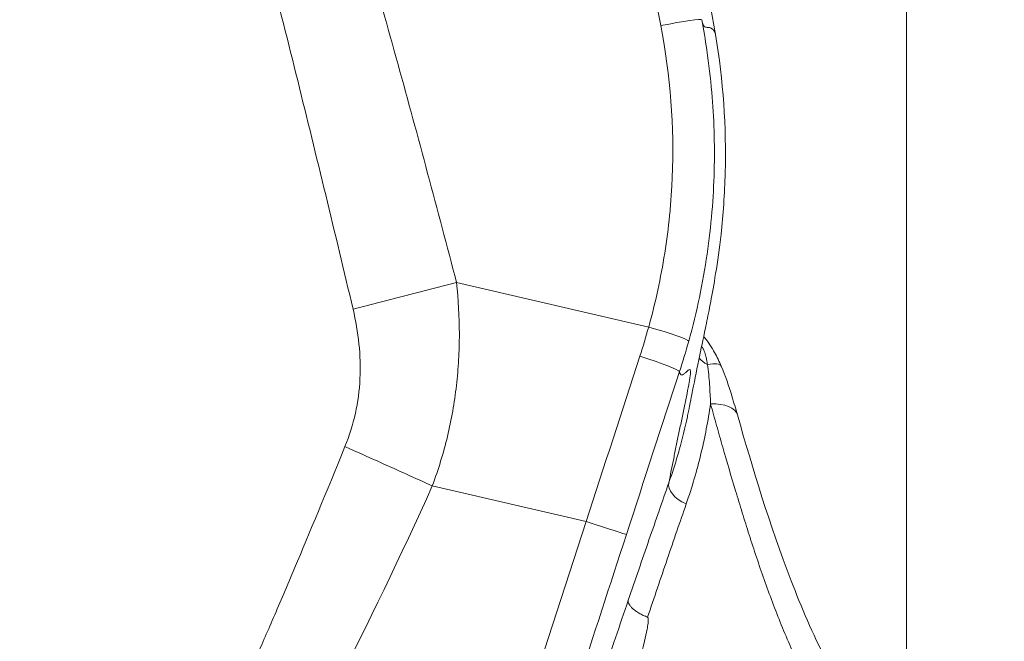
# Model space of a CAD drawing. Extents: x 29 to 12629, y -33 to 8877.
# Drawn here: x 5887 to 6171, y 6819 to 6998 of the extents above; entities that cross this region are included whole.
import ezdxf

# ---------------------------------------------------------------- set-up
doc = ezdxf.new("R2010")
doc.units = 0
doc.header["$MEASUREMENT"] = 0
doc.header["$PDMODE"] = 1
doc.layers.get('0').update_dxf_attribs({"linetype": 'CONTINUOUS'})
doc.layers.get('DefPoints').update_dxf_attribs({"linetype": 'CONTINUOUS'})
for name, color, linetype, lineweight in [('FRAM3', 1, 'CONTINUOUS', 50), ('外形線', 7, 'CONTINUOUS', 18), ('寸法線', 3, 'CONTINUOUS', 18)]:
    doc.layers.add(name, color=color, linetype=linetype, lineweight=lineweight)
doc.styles.get("Standard").update_dxf_attribs({"font": 'TXT.SHX', "bigfont": 'bigfont.shx'})
doc.dimstyles.new('30ベース', dxfattribs={"dimscale": 30, "dimtxt": 3, "dimasz": 3, "dimexe": 0, "dimexo": 1, "dimgap": 1, "dimtad": 3, "dimdec": 0, "dimdsep": 46, "dimtxsty": 'STANDARD', "dimblk": 'DOTSMALL', "dimcen": 0, "dimclrd": 256, "dimclre": 256, "dimclrt": 7, "dimadec": 3, "dimazin": 2, "dimtfac": 1, "dimtdec": 0, "dimtix": 1, "dimtmove": 2, "dimatfit": 2, "dimldrblk": 'OPEN', "dimfxl": 1, "dimtolj": 1, "dimlwd": -1, "dimlwe": -1, "dimarcsym": 0})

# ---------------------------------------------------------------- blocks, each defined once
blk = doc.blocks.new('_DotSmall')
at = {"layer": 'FRAM3', "color": 0, "const_width": 0.5}
blk.add_lwpolyline([(-0.0625, 0, 1), (0.0625, 0, 1)], format="xyb", close=True, dxfattribs=at)
blk = doc.blocks.new('*D13')
at = {"layer": 'DefPoints', "color": 0}
for p in [(6142.53, 7836.51), (2126.64, 6861.77), (6142.53, 6720.29)]:
    blk.add_point(p, dxfattribs=at)
at = {"layer": '寸法線'}
for p, q in [((2126.64, 6891.77), (2126.64, 7836.51)), ((2126.64, 7836.51), (6142.53, 7836.51)), ((6142.53, 6750.29), (6142.53, 7836.51))]:
    blk.add_line(p, q, dxfattribs=at)
at = {"layer": '寸法線', "xscale": 90, "yscale": 90, "zscale": 90, "rotation": 180}
blk.add_blockref('_DotSmall', (2126.64, 7836.51), dxfattribs=at)
at = {"layer": '寸法線', "xscale": 90, "yscale": 90, "zscale": 90}
blk.add_blockref('_DotSmall', (6142.53, 7836.51), dxfattribs=at)
at = {"layer": '寸法線', "color": 7, "insert": (4134.59, 7911.51), "char_height": 90, "attachment_point": 5}
blk.add_mtext('\\A1;4016', dxfattribs=at)
blk = doc.blocks.new('_OPEN')
at = {"color": 0, "linetype": 'ByBlock'}
for p, q in [((-1, 0.1667), (0, 0)), ((0, 0), (-1, -0.1667)), ((0, 0), (-1, 0))]:
    blk.add_line(p, q, dxfattribs=at)

msp = doc.modelspace()

# ---------------------------------------------------------------- linework, layer by layer
at = {"layer": '外形線'}
for p, q in [((6013.054, 6922.671), (6068.344, 6909.818)), ((6050.375, 6853.828), (6006.104, 6864.12)), ((5973.411, 6856.951), (5973.407, 6856.976)), ((6022.05, 6766.6), (6050.375, 6853.828)), ((5968.966, 6846.316), (5968.974, 6846.277)), ((5964.992, 6836.829), (5964.984, 6836.868)), ((6067.281, 6819.944), (6067.281, 6819.944))]:
    msp.add_line(p, q, dxfattribs=at)
at = {"layer": '外形線', "extrusion": (0, 0, -1)}
msp.add_arc((-5921.857, 6824.643), 38.315, 178.57019, 178.60798, dxfattribs=at)
at = {"layer": '外形線'}
for centre, major_axis, ratio, start_param, end_param in [((6071.122, 6995.849), (-12.471, -2.402), 0.0449768, 3.1415632, 4.6460444), ((5998.675, 6908.292), (245.778, 64.104), 0.0405879, 1.5016754, 1.6227611), ((5885.348, 6957.578), (-105.834, -162.11), 0.9743998, 1.8410123, 1.8861531), ((6067.625, 6909.099), (12.235, -3.404), 0.0697674, 0.0319692, 1.5314202), ((6065.141, 6900.891), (12.07, -3.95), 0.0600787, 0.0349681, 1.5335576), ((6090.076, 6902.429), (7.917, -0.574), 0.5786785, 3.614041, 4.10108), ((6077.555, 6893.532), (11.659, 5.037), 0.2262813, 0, 0.7554834), ((6081.659, 6881.056), (12.211, 3.491), 0.4660526, 0.0000004, 1.066137), ((6081.704, 6862.556), (7.491, -2.626), 0.5494743, 3.1833751, 4.5592705), ((5959.517, 6831.692), (-6.242, -1.168), 0, 2.1777587, 2.1820112)]:
    msp.add_ellipse(centre, major_axis=major_axis, ratio=ratio, start_param=start_param, end_param=end_param, dxfattribs=at)
at = {"layer": '外形線', "extrusion": (0, 0, -1)}
for centre, major_axis, ratio, start_param, end_param in [((5884.074, 6959.689), (198.677, 42.677), 0.9972367, 0.4816787, 0.5267908), ((6074.555, 6857.996), (-216.57, -669.028), 0.0308936, 1.5545663, 1.6258167), ((5994.833, 6869.269), (-163.983, 73.674), 0.0004318, 4.6434073, 4.7967485), ((6049.876, 6854.061), (12.079, -3.922), 0.0052961, 0.0349071, 1.5277554)]:
    msp.add_ellipse(centre, major_axis=major_axis, ratio=ratio, start_param=start_param, end_param=end_param, dxfattribs=at)
at = {"layer": '外形線'}
for points, knots in [([(6043.172, 7154.727), (6048.435, 7144), (6052.25, 7132.591), (6060.378, 7107.154), (6064.494, 7092.978), (6075.952, 7050.777), (6082.725, 7022.525), (6087.563, 6993.977)], [0, 0, 0, 0, 3.584946, 3.584946, 8.0112175, 8.0112175, 16.7042696, 16.7042696, 16.7042696, 16.7042696]), ([(5978.402, 7047.709), (5984.57, 7026.978), (5990.498, 7006.181), (6002.011, 6964.491), (6007.595, 6943.599), (6013.054, 6922.671)], [0.01913105, 0.01913105, 0.01913105, 0.01913105, 0.08405656, 0.08405656, 0.14898207, 0.14898207, 0.14898207, 0.14898207]), ([(5983.31, 6914.925), (5978.099, 6936.88), (5972.802, 6958.814), (5961.946, 7002.617), (5956.388, 7024.487), (5950.629, 7046.307)], [0, 0, 0, 0, 0.0677427, 0.0677427, 0.1354854, 0.1354854, 0.1354854, 0.1354854]), ([(6068.344, 6909.818), (6070.299, 6916.846), (6072.612, 6927.489), (6074.224, 6940.08), (6074.759, 6946.419), (6074.958, 6949.6), (6075.041, 6951.193), (6075.073, 6951.876), (6075.093, 6952.332), (6075.103, 6952.558), (6075.719, 6967.497), (6074.629, 6982.091), (6071.841, 6996.568)], [0, 0, 0, 0, 0.25, 0.375, 0.4375, 0.46875, 0.484375, 0.4921875, 0.4921875, 0.5, 0.5, 1, 1, 1, 1]), ([(6083.691, 6997.733), (6083.703, 6997.679), (6083.716, 6997.627), (6083.753, 6997.475), (6083.778, 6997.379), (6083.832, 6997.2), (6083.859, 6997.116), (6084.004, 6996.723), (6084.139, 6996.497), (6084.374, 6996.267), (6084.457, 6996.208), (6084.637, 6996.123), (6084.734, 6996.095), (6084.944, 6996.058), (6085.057, 6996.048), (6085.241, 6996.036), (6085.304, 6996.033), (6085.436, 6996.024), (6085.504, 6996.019), (6085.717, 6995.995), (6085.87, 6995.971), (6086.116, 6995.894), (6086.201, 6995.862), (6086.375, 6995.779), (6086.465, 6995.728), (6086.602, 6995.633), (6086.648, 6995.599), (6086.717, 6995.542), (6086.74, 6995.522), (6086.786, 6995.48), (6086.809, 6995.458), (6086.855, 6995.414), (6086.878, 6995.39), (6086.924, 6995.341), (6086.947, 6995.315), (6086.992, 6995.261), (6087.015, 6995.233), (6087.059, 6995.176), (6087.081, 6995.147), (6087.114, 6995.101), (6087.125, 6995.085), (6087.146, 6995.053), (6087.157, 6995.037), (6087.173, 6995.012), (6087.178, 6995.004), (6087.189, 6994.986), (6087.194, 6994.978), (6087.21, 6994.952), (6087.22, 6994.935), (6087.239, 6994.901), (6087.249, 6994.884), (6087.264, 6994.857), (6087.269, 6994.847), (6087.279, 6994.828), (6087.304, 6994.781), (6087.328, 6994.732), (6087.42, 6994.532), (6087.481, 6994.356), (6087.54, 6994.102), (6087.552, 6994.04), (6087.563, 6993.977)], [0.09007591, 0.09007591, 0.09007591, 0.09007591, 0.0973067, 0.0973067, 0.11161487, 0.11161487, 0.12592305, 0.12592305, 0.18315576, 0.18315576, 0.21177212, 0.21177212, 0.24038847, 0.24038847, 0.26900483, 0.26900483, 0.28331301, 0.28331301, 0.29762119, 0.29762119, 0.32623754, 0.32623754, 0.34054572, 0.34054572, 0.3548539, 0.3548539, 0.36200799, 0.36200799, 0.36558503, 0.36558503, 0.36916208, 0.36916208, 0.37273912, 0.37273912, 0.37631616, 0.37631616, 0.37989321, 0.37989321, 0.38347025, 0.38347025, 0.38525878, 0.38525878, 0.3870473, 0.3870473, 0.38794156, 0.38794156, 0.38883582, 0.38883582, 0.39062434, 0.39062434, 0.39241286, 0.39241286, 0.39330713, 0.39330713, 0.39420139, 0.39777843, 0.39777843, 0.41208661, 0.41208661, 0.41654292, 0.41654292, 0.41654292, 0.41654292]), ([(6087.563, 6993.977), (6089.793, 6980.82), (6090.718, 6967.331), (6090.209, 6948.167), (6089.778, 6942.156), (6088.7, 6932.42), (6088.142, 6928.497), (6087.103, 6922.039), (6086.613, 6919.363), (6085.738, 6914.754), (6085.334, 6912.742), (6084.227, 6907.3), (6083.612, 6904.391), (6082.246, 6897.835), (6081.682, 6895.065), (6080.689, 6890.005), (6080.328, 6888.099), (6079.641, 6884.741)], [0, 0, 0, 0, 4.0138227, 4.0138227, 5.8535407, 5.8535407, 7.182961, 7.182961, 8.4610702, 8.4610702, 9.8501634, 9.8501634, 12.6361106, 12.6361106, 16.9377285, 16.9377285, 18.87746, 18.87746, 18.87746, 18.87746]), ([(6085.084, 6989.477), (6085.666, 6985.528), (6086.144, 6981.481), (6087.129, 6970.084), (6087.386, 6962.542), (6086.991, 6946.979), (6086.338, 6938.958), (6083.95, 6922.563), (6082.216, 6914.189), (6079.861, 6905.724)], [0.10749358, 0.10749358, 0.10749358, 0.10749358, 0.25, 0.25, 0.5, 0.5, 0.75, 0.75, 1, 1, 1, 1]), ([(6013.054, 6922.671), (6013.596, 6917.725), (6013.877, 6912.777), (6013.883, 6905.353), (6013.816, 6902.878), (6013.538, 6897.927), (6013.327, 6895.448), (6012.472, 6888.027), (6011.611, 6883.148), (6009.302, 6873.529), (6007.854, 6868.789), (6006.104, 6864.12)], [0, 0, 0, 0, 0.014859405, 0.014859405, 0.022289108, 0.022289108, 0.029718811, 0.029718811, 0.044578216, 0.044578216, 0.059437622, 0.059437622, 0.059437622, 0.059437622]), ([(5980.984, 6875.406), (5982.264, 6878.541), (5983.255, 6881.738), (5984.683, 6888.255), (5985.119, 6891.574), (5985.453, 6898.33), (5985.345, 6901.682), (5984.664, 6908.337), (5984.089, 6911.641), (5983.31, 6914.925)], [0, 0, 0, 0, 0.01000756, 0.01000756, 0.02001512, 0.02001512, 0.03002268, 0.03002268, 0.040030239, 0.040030239, 0.040030239, 0.040030239]), ([(6084.479, 6906.709), (6084.455, 6906.739), (6084.416, 6906.751), (6084.338, 6906.747), (6084.303, 6906.74), (6084.248, 6906.723), (6084.229, 6906.716), (6084.2, 6906.704), (6084.185, 6906.698), (6084.168, 6906.69), (6084.159, 6906.686), (6084.155, 6906.684), (6084.153, 6906.683), (6084.152, 6906.683), (6084.151, 6906.683), (6084.129, 6906.672), (6084.107, 6906.661), (6084.084, 6906.65)], [0.03149246, 0.03149246, 0.03149246, 0.03149246, 0.125, 0.125, 0.1875, 0.1875, 0.21875, 0.21875, 0.234375, 0.2421875, 0.24609375, 0.24804687, 0.24902344, 0.24902344, 0.25, 0.25, 0.27298931, 0.27298931, 0.27298931, 0.27298931]), ([(6084.479, 6906.709), (6085.517, 6905.393), (6086.478, 6903.939), (6088.019, 6901.18), (6088.649, 6899.874), (6089.214, 6898.568)], [0, 0, 0, 0, 0.51482297, 0.51482297, 0.94809991, 0.94809991, 0.94809991, 0.94809991]), ([(6085.26, 6899.007), (6085.19, 6899.464), (6085.112, 6899.922), (6084.93, 6900.847), (6084.827, 6901.313), (6084.632, 6902.025), (6084.56, 6902.264), (6084.392, 6902.752), (6084.296, 6902.998), (6084.127, 6903.357), (6084.068, 6903.472), (6083.94, 6903.692), (6083.871, 6903.798), (6083.731, 6903.982), (6083.659, 6904.063), (6083.58, 6904.136), (6083.572, 6904.144), (6083.563, 6904.152)], [0, 0, 0, 0, 0.001538168, 0.001538168, 0.0030763359, 0.0030763359, 0.0038454199, 0.0038454199, 0.0046145039, 0.0046145039, 0.0049990459, 0.0049990459, 0.0053835878, 0.0053835878, 0.0057681298, 0.0057681298, 0.0058161388, 0.0058161388, 0.0058161388, 0.0058161388]), ([(6074.16, 6865.007), (6074.39, 6866.173), (6074.613, 6867.321), (6075.07, 6869.645), (6075.303, 6870.82), (6075.783, 6873.21), (6076.029, 6874.425), (6076.534, 6876.891), (6076.792, 6878.143), (6077.317, 6880.668), (6077.583, 6881.943), (6078.114, 6884.488), (6078.38, 6885.759), (6078.895, 6888.257), (6079.145, 6889.484), (6079.609, 6891.824), (6079.822, 6892.94), (6080.082, 6894.433), (6080.159, 6894.899), (6080.282, 6895.744), (6080.329, 6896.121), (6080.381, 6896.751), (6080.387, 6897.005), (6080.349, 6897.365), (6080.307, 6897.474), (6080.184, 6897.577), (6080.104, 6897.574), (6079.924, 6897.503), (6079.823, 6897.436), (6079.61, 6897.27), (6079.499, 6897.172), (6079.275, 6896.969), (6079.161, 6896.864), (6078.825, 6896.561), (6078.606, 6896.376), (6078.204, 6896.116), (6078.021, 6896.041), (6077.703, 6896.038), (6077.567, 6896.108), (6077.349, 6896.414), (6077.267, 6896.65), (6077.212, 6896.969)], [0.00731425, 0.00731425, 0.00731425, 0.00731425, 0.020002, 0.020002, 0.03268975, 0.03268975, 0.0453775, 0.0453775, 0.05806525, 0.05806525, 0.070753, 0.070753, 0.08344075, 0.08344075, 0.0961285, 0.0961285, 0.10881624, 0.10881624, 0.11516012, 0.11516012, 0.12150399, 0.12150399, 0.12784787, 0.12784787, 0.13419174, 0.13419174, 0.14053562, 0.14053562, 0.14687949, 0.14687949, 0.15322337, 0.15322337, 0.15956724, 0.15956724, 0.17225499, 0.17225499, 0.18494274, 0.18494274, 0.19763049, 0.19763049, 0.21031824, 0.21031824, 0.21031824, 0.21031824]), ([(6086.139, 6887.725), (6086.075, 6889.564), (6085.988, 6891.416), (6085.79, 6894.225), (6085.713, 6895.167), (6085.522, 6897.069), (6085.41, 6898.028), (6085.26, 6899.007)], [0, 0, 0, 0, 0.006610022, 0.006610022, 0.009915033, 0.009915033, 0.013220045, 0.013220045, 0.013220045, 0.013220045]), ([(6089.214, 6898.568), (6090.454, 6895.698), (6091.41, 6892.794), (6092.836, 6888.149), (6093.36, 6886.331), (6093.87, 6884.546)], [0, 0, 0, 0, 0.952377, 0.952377, 1.580217, 1.580217, 1.580217, 1.580217]), ([(5971.182, 6532.176), (5976.102, 6532.338), (5981.002, 6532.608), (5988.322, 6533.152), (5990.757, 6533.357), (5995.612, 6533.806), (5998.032, 6534.051), (6005.275, 6534.837), (6010.081, 6535.426), (6017.278, 6536.381), (6019.676, 6536.713), (6023.272, 6537.231), (6024.47, 6537.407), (6026.868, 6537.768), (6028.068, 6537.948), (6031.666, 6538.516), (6034.064, 6538.922), (6038.859, 6539.816), (6041.25, 6540.325), (6046.021, 6541.465), (6048.401, 6542.097), (6051.958, 6543.157), (6053.14, 6543.529), (6055.487, 6544.307), (6056.653, 6544.715), (6060.128, 6545.996), (6062.412, 6546.928), (6066.908, 6548.969), (6069.118, 6550.079), (6072.368, 6551.9), (6073.44, 6552.533), (6075.56, 6553.855), (6076.603, 6554.542), (6079.661, 6556.669), (6081.612, 6558.183), (6085.33, 6561.411), (6087.101, 6563.119), (6090.473, 6566.716), (6092.075, 6568.603), (6094.334, 6571.579), (6095.063, 6572.597), (6096.451, 6574.657), (6097.113, 6575.703), (6099.001, 6578.88), (6100.13, 6581.055), (6102.148, 6585.496), (6103.035, 6587.761), (6104.17, 6591.241), (6104.513, 6592.409), (6105.128, 6594.759), (6105.4, 6595.945), (6106.104, 6599.514), (6106.421, 6601.899), (6106.784, 6606.695), (6106.829, 6609.107), (6106.731, 6613.967), (6106.587, 6616.415), (6106.261, 6621.346), (6106.081, 6623.831), (6105.937, 6627.575), (6105.912, 6628.819), (6105.924, 6631.297), (6105.96, 6632.531), (6106.058, 6634.375), (6106.099, 6634.988), (6106.196, 6636.212), (6106.25, 6636.823), (6106.443, 6638.652), (6106.606, 6639.866), (6107.193, 6643.492), (6107.715, 6645.89), (6108.66, 6649.463), (6109.003, 6650.652), (6109.734, 6653.014), (6110.123, 6654.187), (6111.348, 6657.682), (6112.244, 6659.983), (6114.145, 6664.544), (6115.15, 6666.806), (6117.204, 6671.315), (6118.254, 6673.562), (6120.322, 6678.073), (6121.34, 6680.336), (6123.248, 6684.913), (6124.137, 6687.227), (6125.684, 6691.944), (6126.332, 6694.35), (6127.481, 6699.224), (6127.984, 6701.692), (6128.701, 6705.416), (6128.935, 6706.661), (6129.39, 6709.16), (6129.61, 6710.41), (6130.242, 6714.149), (6130.628, 6716.635), (6131.129, 6720.35), (6131.283, 6721.587), (6131.491, 6723.438), (6131.557, 6724.055), (6131.68, 6725.287), (6131.74, 6725.903), (6131.998, 6728.978), (6132.107, 6731.433), (6132.113, 6736.341), (6132.01, 6738.794), (6131.746, 6742.475), (6131.64, 6743.703), (6131.404, 6746.158), (6131.272, 6747.386), (6131.015, 6749.842), (6130.885, 6751.07), (6130.627, 6753.525), (6130.5, 6754.753), (6130.11, 6758.432), (6129.836, 6760.882), (6129.365, 6764.548), (6129.198, 6765.769), (6128.84, 6768.206), (6128.648, 6769.424), (6128.028, 6773.063), (6127.557, 6775.466), (6126.466, 6780.213), (6125.844, 6782.557), (6124.407, 6787.174), (6123.593, 6789.446), (6122.184, 6792.789), (6121.683, 6793.892), (6120.607, 6796.072), (6120.035, 6797.151), (6118.847, 6799.292), (6118.233, 6800.356), (6117.003, 6802.481), (6116.387, 6803.542), (6115.18, 6805.671), (6114.589, 6806.738), (6113.445, 6808.884), (6112.891, 6809.961), (6111.814, 6812.124), (6111.29, 6813.208), (6110.269, 6815.384), (6109.77, 6816.475), (6108.313, 6819.748), (6107.39, 6821.93), (6104.733, 6828.465), (6103.111, 6832.81), (6100.055, 6841.447), (6098.623, 6845.74), (6096.578, 6852.135), (6095.913, 6854.259), (6094.939, 6857.434), (6094.614, 6858.489), (6093.972, 6860.598), (6093.653, 6861.651), (6092.071, 6866.906), (6090.842, 6871.085), (6089.05, 6877.336), (6088.464, 6879.417), (6087.302, 6883.574), (6086.725, 6885.651), (6086.139, 6887.725)], [0, 0, 0, 0, 0.01499557, 0.01499557, 0.02249336, 0.02249336, 0.02999115, 0.02999115, 0.04498672, 0.04498672, 0.05248451, 0.05248451, 0.0562334, 0.0562334, 0.0599823, 0.0599823, 0.06748008, 0.06748008, 0.07497787, 0.07497787, 0.08247566, 0.08247566, 0.08622455, 0.08622455, 0.08997345, 0.08997345, 0.09747123, 0.09747123, 0.10496902, 0.10496902, 0.10871791, 0.10871791, 0.11246681, 0.11246681, 0.11996459, 0.11996459, 0.12746238, 0.12746238, 0.13496017, 0.13496017, 0.13870906, 0.13870906, 0.14245796, 0.14245796, 0.14995574, 0.14995574, 0.15745353, 0.15745353, 0.16120242, 0.16120242, 0.16495132, 0.16495132, 0.1724491, 0.1724491, 0.17994689, 0.17994689, 0.18744468, 0.18744468, 0.19494247, 0.19494247, 0.19869136, 0.19869136, 0.20244025, 0.20244025, 0.2043147, 0.2043147, 0.20618915, 0.20618915, 0.20993804, 0.20993804, 0.21743583, 0.21743583, 0.22118472, 0.22118472, 0.22493361, 0.22493361, 0.2324314, 0.2324314, 0.23992919, 0.23992919, 0.24742698, 0.24742698, 0.25492476, 0.25492476, 0.26242255, 0.26242255, 0.26992034, 0.26992034, 0.27741812, 0.27741812, 0.28116702, 0.28116702, 0.28491591, 0.28491591, 0.2924137, 0.2924137, 0.29616259, 0.29616259, 0.29803704, 0.29803704, 0.29991149, 0.29991149, 0.30740927, 0.30740927, 0.31490706, 0.31490706, 0.31865595, 0.31865595, 0.32240485, 0.32240485, 0.32615374, 0.32615374, 0.32990263, 0.32990263, 0.33740042, 0.33740042, 0.34114932, 0.34114932, 0.34489821, 0.34489821, 0.352396, 0.352396, 0.35989378, 0.35989378, 0.36739157, 0.36739157, 0.37114046, 0.37114046, 0.37488936, 0.37488936, 0.37863825, 0.37863825, 0.38238714, 0.38238714, 0.38613604, 0.38613604, 0.38988493, 0.38988493, 0.39363383, 0.39363383, 0.39738272, 0.39738272, 0.40488051, 0.40488051, 0.41987608, 0.41987608, 0.43487165, 0.43487165, 0.44236944, 0.44236944, 0.44611834, 0.44611834, 0.44986723, 0.44986723, 0.4648628, 0.4648628, 0.47236059, 0.47236059, 0.47985838, 0.47985838, 0.47985838, 0.47985838]), ([(6086.139, 6887.725), (6085.446, 6882.865), (6084.526, 6878.071), (6082.788, 6870.895), (6082.149, 6868.506), (6080.742, 6863.713), (6079.975, 6861.308), (6079.136, 6858.889)], [0.013046276, 0.013046276, 0.013046276, 0.013046276, 0.031306327, 0.031306327, 0.040436353, 0.040436353, 0.049566378, 0.049566378, 0.049566378, 0.049566378]), ([(6093.87, 6884.546), (6098.367, 6868.814), (6103.082, 6853.028), (6112.254, 6829.21), (6115.485, 6821.523), (6122.087, 6808.828), (6125.442, 6803.851), (6132.634, 6790.937), (6135.445, 6782.45), (6139.214, 6765.28), (6140.159, 6756.461), (6142.75, 6732.891), (6142.539, 6717.385), (6138.274, 6692.05), (6134.899, 6681.885), (6126.424, 6663.352), (6122.178, 6654.351), (6118.449, 6639.724), (6117.615, 6634.529), (6116.787, 6622.3), (6117.167, 6615.24), (6116.782, 6599.766), (6115.794, 6591.235), (6110.544, 6574.888), (6106.098, 6566.947), (6095.879, 6554.413), (6090.421, 6549.259), (6077.328, 6539.747), (6069.404, 6535.631), (6052.242, 6528.739), (6042.837, 6526.094), (6021.729, 6521.527), (6009.933, 6519.867), (5988.43, 6518.041), (5978.74, 6517.654), (5969.019, 6517.663)], [0, 0, 0, 0, 5.5303299, 5.5303299, 8.1206618, 8.1206618, 9.9331116, 9.9331116, 12.596849, 12.596849, 15.300935, 15.300935, 19.8483829, 19.8483829, 23.0134874, 23.0134874, 26.0199851, 26.0199851, 27.5807131, 27.5807131, 29.6981245, 29.6981245, 32.3099425, 32.3099425, 34.9681204, 34.9681204, 37.196979, 37.196979, 39.8577348, 39.8577348, 42.8131457, 42.8131457, 46.4886812, 46.4886812, 49.4456212, 49.4456212, 49.4456212, 49.4456212]), ([(6074.16, 6865.007), (6074.719, 6866.6), (6075.248, 6868.187), (6076.246, 6871.348), (6076.716, 6872.924), (6078.04, 6877.645), (6078.811, 6880.787), (6079.532, 6884.21), (6079.587, 6884.476), (6079.641, 6884.741)], [0, 0, 0, 0, 0.00606591, 0.00606591, 0.01213182, 0.01213182, 0.024263641, 0.024263641, 0.025282583, 0.025282583, 0.025282583, 0.025282583]), ([(5853.352, 6637.986), (5853.549, 6638.296), (5853.844, 6638.761), (5854.14, 6639.226), (5854.288, 6639.458), (5854.335, 6639.532), (5854.431, 6639.683), (5854.862, 6640.36), (5856.06, 6642.242), (5858.748, 6646.456), (5864.139, 6654.882), (5868.783, 6662.1), (5878.1, 6676.53), (5884.351, 6686.142), (5891.029, 6696.347), (5891.422, 6696.947), (5892.204, 6698.143), (5893.374, 6699.939), (5896.085, 6704.134), (5898.378, 6707.74), (5902.921, 6714.964), (5905.894, 6719.797), (5914.644, 6734.35), (5920.25, 6744.121), (5925.711, 6754.115), (5925.837, 6754.345), (5925.963, 6754.576), (5926.025, 6754.691), (5926.043, 6754.723), (5926.081, 6754.792), (5926.25, 6755.103), (5926.719, 6755.966), (5927.772, 6757.913), (5929.882, 6761.856), (5934.117, 6769.94), (5937.774, 6777.207), (5945.123, 6792.191), (5950.068, 6802.781), (5955.098, 6814.06), (5955.156, 6814.191), (5955.215, 6814.322), (5955.239, 6814.377), (5955.242, 6814.384), (5955.248, 6814.398), (5955.258, 6814.42), (5955.319, 6814.557), (5955.48, 6814.919), (5955.844, 6815.738), (5956.582, 6817.404), (5958.101, 6820.855), (5961.308, 6828.227), (5964.348, 6835.352), (5970.816, 6850.676), (5975.643, 6862.324), (5980.984, 6875.406)], [0.49698321, 0.49698321, 0.49698321, 0.49698321, 0.49894812, 0.49993058, 0.49993058, 0.5004218, 0.5004218, 0.50091303, 0.50484285, 0.51270249, 0.52842176, 0.55986031, 0.55986031, 0.62273741, 0.62273741, 0.62666723, 0.62666723, 0.63059705, 0.63845668, 0.65417596, 0.65417596, 0.68561451, 0.68561451, 0.74849161, 0.74849161, 0.74947406, 0.74996529, 0.74996529, 0.7502109, 0.7502109, 0.75045652, 0.75242143, 0.75635124, 0.76421088, 0.77993016, 0.8113687, 0.8113687, 0.8742458, 0.8742458, 0.87473703, 0.87498264, 0.87498264, 0.87504405, 0.87504405, 0.87510545, 0.87522826, 0.87621071, 0.87817562, 0.88210544, 0.88996508, 0.90568435, 0.9371229, 0.9371229, 1, 1, 1, 1]), ([(6006.104, 6864.12), (5987.826, 6823.437), (5967.482, 6784.125), (5945.843, 6748.453), (5944.112, 6745.635), (5943.601, 6744.804), (5943.384, 6744.453), (5943.315, 6744.341), (5943.285, 6744.294), (5943.266, 6744.262), (5943.259, 6744.25), (5943.192, 6744.142), (5942.655, 6743.274), (5940.132, 6739.213), (5932.838, 6727.71), (5921.22, 6710.001), (5910.306, 6693.723), (5906.27, 6687.741), (5905.973, 6687.3), (5905.913, 6687.212), (5905.789, 6687.028), (5905.604, 6686.753), (5904.924, 6685.746), (5903.335, 6683.389), (5899.996, 6678.43), (5890.032, 6663.58), (5879.596, 6647.807), (5872.409, 6636.644), (5869.809, 6632.536), (5869.08, 6631.376), (5868.778, 6630.895), (5868.683, 6630.743), (5868.639, 6630.673), (5868.622, 6630.646), (5868.615, 6630.635), (5868.608, 6630.624), (5868.592, 6630.598), (5868.406, 6630.301), (5866.823, 6627.768), (5859.748, 6616.3), (5842.768, 6587.101), (5824.723, 6550.838), (5813.092, 6522.825), (5809.297, 6513.004), (5809.042, 6512.34), (5809.008, 6512.251), (5808.994, 6512.215), (5808.986, 6512.196), (5808.968, 6512.149), (5808.909, 6511.993), (5808.753, 6511.587), (5808.228, 6510.207), (5806.994, 6506.894), (5804.369, 6499.494), (5799.257, 6483.641), (5794.421, 6465.684), (5791.13, 6451.605), (5790.468, 6448.694), (5790.458, 6448.648), (5790.44, 6448.571), (5790.414, 6448.455), (5790.352, 6448.184), (5790.229, 6447.642), (5789.983, 6446.557), (5789.492, 6444.388), (5787.954, 6437.571), (5786.573, 6431.369), (5785.486, 6426.404)], [0, 0, 0, 0, 0.22946504, 0.24380661, 0.247392, 0.24918469, 0.24963287, 0.24985695, 0.249969, 0.249969, 0.25008104, 0.25008104, 0.25097739, 0.25814817, 0.2868313, 0.34419756, 0.37288069, 0.37467339, 0.37467339, 0.37512156, 0.37512156, 0.37556973, 0.37646608, 0.38005147, 0.38722226, 0.40156382, 0.45893008, 0.48761321, 0.49478399, 0.49836938, 0.49926573, 0.49971391, 0.49993799, 0.49999402, 0.49999402, 0.50005004, 0.50005004, 0.50016208, 0.50195478, 0.51629634, 0.5736626, 0.68839512, 0.74576138, 0.74934677, 0.74979495, 0.74990699, 0.74990699, 0.75001903, 0.75001903, 0.75024312, 0.75113947, 0.75293216, 0.76010295, 0.77444451, 0.80312764, 0.8604939, 0.87483547, 0.87483547, 0.87505955, 0.87505955, 0.87528364, 0.87573181, 0.87662816, 0.87842086, 0.88200625, 0.88917703, 0.91786016, 0.91786016, 0.91786016, 0.91786016]), ([(6062.478, 6831.209), (6064.495, 6837.121), (6066.479, 6842.899), (6069.401, 6851.355), (6070.368, 6854.14), (6072.279, 6859.632), (6073.224, 6862.338), (6074.16, 6865.007)], [0, 0, 0, 0, 0.020271367, 0.020271367, 0.030407051, 0.030407051, 0.040542735, 0.040542735, 0.040542735, 0.040542735]), ([(6079.136, 6858.889), (6078.244, 6856.317), (6077.344, 6853.709), (6075.525, 6848.418), (6074.606, 6845.734), (6072.753, 6840.299), (6071.818, 6837.546), (6069.931, 6831.973), (6068.98, 6829.151), (6068.022, 6826.302)], [0, 0, 0, 0, 0.009766888, 0.009766888, 0.019533775, 0.019533775, 0.029300663, 0.029300663, 0.039067551, 0.039067551, 0.039067551, 0.039067551]), ([(6032.715, 6741.796), (6035.157, 6749.367), (6037.613, 6756.934), (6040.716, 6766.378), (6041.338, 6768.267), (6042.586, 6772.042), (6043.212, 6773.929), (6044.467, 6777.701), (6045.097, 6779.59), (6046.352, 6783.345), (6046.978, 6785.213), (6048.228, 6788.943), (6048.853, 6790.804), (6050.101, 6794.524), (6050.725, 6796.383), (6052.595, 6801.955), (6053.84, 6805.66), (6056.324, 6813.037), (6057.562, 6816.708), (6060.029, 6823.999), (6061.256, 6827.619), (6062.478, 6831.209)], [0.027276209, 0.027276209, 0.027276209, 0.027276209, 0.051379904, 0.051379904, 0.057405828, 0.057405828, 0.063431752, 0.063431752, 0.069457676, 0.069457676, 0.075483599, 0.075483599, 0.081509523, 0.081509523, 0.087535447, 0.087535447, 0.099587294, 0.099587294, 0.111639142, 0.111639142, 0.123690989, 0.123690989, 0.123690989, 0.123690989]), ([(6062.478, 6831.209), (6062.459, 6831.124), (6062.448, 6831.035), (6062.447, 6830.853), (6062.456, 6830.759), (6062.51, 6830.473), (6062.584, 6830.272), (6062.753, 6829.958), (6062.819, 6829.851), (6062.968, 6829.636), (6063.052, 6829.528), (6063.327, 6829.201), (6063.544, 6828.98), (6063.923, 6828.645), (6064.057, 6828.533), (6064.339, 6828.312), (6064.486, 6828.202), (6064.949, 6827.875), (6065.284, 6827.661), (6066.008, 6827.241), (6066.389, 6827.039), (6067.181, 6826.656), (6067.593, 6826.474), (6068.022, 6826.302)], [-0.000135825, -0.000135825, -0.000135825, -0.000135825, 0.000551053, 0.000551053, 0.00123793, 0.00123793, 0.002611686, 0.002611686, 0.003298564, 0.003298564, 0.003985441, 0.003985441, 0.005359197, 0.005359197, 0.006046074, 0.006046074, 0.006732952, 0.006732952, 0.008106708, 0.008106708, 0.009480463, 0.009480463, 0.010854219, 0.010854219, 0.010854219, 0.010854219]), ([(6068.022, 6826.302), (6068.058, 6826.288), (6068.087, 6826.258), (6068.13, 6826.193), (6068.146, 6826.157), (6068.182, 6826.049), (6068.195, 6825.975), (6068.222, 6825.751), (6068.224, 6825.602), (6068.216, 6825.158), (6068.188, 6824.864), (6068.087, 6823.986), (6067.99, 6823.406), (6067.672, 6821.672), (6067.418, 6820.522), (6067.149, 6819.375)], [0, 0, 0, 0, 0.0001187263, 0.0001187263, 0.0002374525, 0.0002374525, 0.0004749051, 0.0004749051, 0.0009498101, 0.0009498101, 0.0018996203, 0.0018996203, 0.0037992405, 0.0037992405, 0.007598481, 0.007598481, 0.007598481, 0.007598481]), ([(6067.149, 6819.375), (6066.191, 6815.204), (6065.19, 6810.996), (6063.094, 6802.531), (6061.999, 6798.275), (6060.284, 6791.882), (6059.7, 6789.749), (6058.807, 6786.552), (6058.507, 6785.487), (6057.9, 6783.359), (6057.594, 6782.296), (6056.665, 6779.108), (6056.033, 6776.984), (6054.739, 6772.736), (6054.076, 6770.612), (6052.715, 6766.359), (6052.017, 6764.229), (6050.583, 6759.966), (6049.847, 6757.832), (6047.584, 6751.428), (6046.001, 6747.156), (6043.514, 6740.754), (6042.666, 6738.621), (6040.932, 6734.36), (6040.048, 6732.237), (6037.354, 6725.906), (6035.489, 6721.731), (6033.573, 6717.586)], [0.11321202, 0.11321202, 0.11321202, 0.11321202, 0.12703294, 0.12703294, 0.14085386, 0.14085386, 0.14776433, 0.14776433, 0.15121956, 0.15121956, 0.15467479, 0.15467479, 0.16158525, 0.16158525, 0.16849571, 0.16849571, 0.17540617, 0.17540617, 0.18231664, 0.18231664, 0.19613756, 0.19613756, 0.20304802, 0.20304802, 0.20995848, 0.20995848, 0.22377941, 0.22377941, 0.22377941, 0.22377941])]:
    msp.add_open_spline(points, degree=3, knots=knots, dxfattribs=at)
for points in [[(6071.841, 6996.568), (6068.878, 7011.948), (6065.047, 7029.006), (6060.347, 7047.743)], [(6083.592, 6998.251), (6084.144, 6995.387), (6084.634, 6992.511), (6085.062, 6989.626)], [(6085.062, 6989.626), (6085.069, 6989.576), (6085.076, 6989.527), (6085.084, 6989.477)], [(6084.18, 6907.109), (6084.276, 6906.973), (6084.376, 6906.84), (6084.479, 6906.709)], [(6083.855, 6903.816), (6083.855, 6903.816), (6083.855, 6903.816), (6083.855, 6903.816)], [(6077.212, 6896.969), (6072.109, 6881.375), (6067.021, 6865.765), (6061.947, 6850.139)], [(6061.947, 6850.139), (6052.5, 6821.047), (6043.053, 6791.954), (6033.606, 6762.862)]]:
    msp.add_open_spline(points, degree=3, dxfattribs=at)

# ---------------------------------------------------------------- dimensions: what is measured, and where the dimension line sits
at = {"layer": '寸法線'}
dim = msp.add_linear_dim(base=(6142.528, 7836.513), p1=(2126.645, 6861.766), p2=(6142.528, 6720.285), dimstyle='30ベース', dxfattribs=at)
dim.commit()
dim.dimension.update_dxf_attribs({"geometry": '*D13', "text_midpoint": (4134.586, 7911.513)})

doc.saveas('drawing.dxf')
